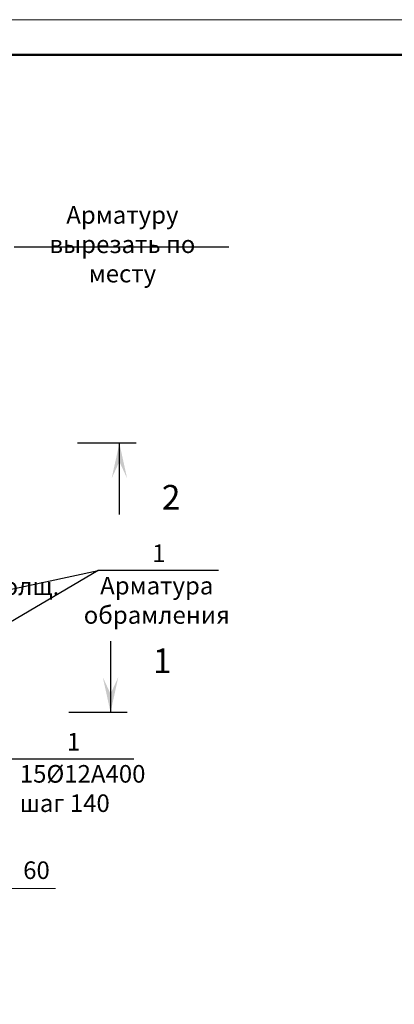
# Model space of a CAD drawing. Units: millimetres. Extents: x 750883 to 1923919, y -109038 to -79337.
# Drawn here: x 1044261 to 1049582, y -93322 to -79337 of the extents above; entities that cross this region are included whole.
import ezdxf

# ---------------------------------------------------------------- set-up
doc = ezdxf.new("R2010")
doc.units = ezdxf.units.MM
for name, color, linetype, lineweight in [('009_тонкий', 7, 'Continuous', 9), ('020_текст', 7, 'Continuous', 20), ('040_основной', 5, 'Continuous', 40), ('Размер', 5, 'Continuous', 13), ('Текст', 7, 'Continuous', 15)]:
    doc.layers.add(name, color=color, linetype=linetype, lineweight=lineweight)
doc.styles.get("Standard").update_dxf_attribs({"font": 'times.ttf', "height": 300})
doc.styles.add('style1', font='tahoma.ttf', dxfattribs={"width": 0.85, "height": 250})
doc.styles.add('Фаромуз', font='times.ttf', dxfattribs={"height": 250})
doc.dimstyles.new('М миша 25', dxfattribs={"dimtxt": 270, "dimasz": 300, "dimexe": 300, "dimexo": 300, "dimgap": 100, "dimtad": 1, "dimdec": 0, "dimlfac": 0.25, "dimtxsty": 'Фаромуз', "dimblk": 'OBLIQUE', "dimcen": 300, "dimdle": 300, "dimclrd": 7, "dimclre": 7, "dimadec": 0, "dimazin": 0, "dimtfac": 1, "dimtdec": 0, "dimtmove": 0, "dimatfit": 3, "dimldrblk": 'OBLIQUE', "dimfxl": 1, "dimlwd": 15, "dimlwe": 13, "dimarcsym": 0})

# ---------------------------------------------------------------- blocks, each defined once
blk = doc.blocks.new('*U987')
at = {"layer": '009_тонкий', "color": 0, "lineweight": 9}
blk.add_lwpolyline([(420, -297), (0, -297), (0, 0), (420, 0)], close=True, dxfattribs=at)
at = {"layer": '040_основной', "color": 0, "lineweight": 50}
blk.add_lwpolyline([(20, -292), (415, -292), (415, -5), (20, -5)], close=True, dxfattribs=at)
blk = doc.blocks.new('_Oblique')
at = {"color": 0, "linetype": 'ByBlock', "lineweight": -2}
blk.add_line((-0.5, -0.5), (0.5, 0.5), dxfattribs=at)
blk = doc.blocks.new('*D928')
at = {"color": 7, "lineweight": 13, "transparency": 16777216}
for p, q in [((1043689, -91277), (1043689, -91977)), ((1043929, -91277), (1043929, -91977))]:
    blk.add_line(p, q, dxfattribs=at)
at = {"color": 7, "lineweight": 15, "transparency": 16777216}
for p, q in [((1043389, -91677), (1043929, -91677)), ((1043929, -91677), (1044769, -91677))]:
    blk.add_line(p, q, dxfattribs=at)
at = {"layer": 'Defpoints', "color": 0, "lineweight": 9, "transparency": 16777216}
for p in [(1043929, -90418), (1043689, -90723), (1043929, -91677)]:
    blk.add_point(p, dxfattribs=at)
at = {"color": 7, "lineweight": 15, "transparency": 16777216, "xscale": 300, "yscale": 300, "zscale": 300, "rotation": 180}
blk.add_blockref('_Oblique', (1043689, -91677), dxfattribs=at)
at = {"color": 7, "lineweight": 15, "transparency": 16777216, "xscale": 300, "yscale": 300, "zscale": 300}
blk.add_blockref('_Oblique', (1043929, -91677), dxfattribs=at)
at = {"color": 0, "lineweight": 9, "transparency": 16777216, "insert": (1044499, -91450), "char_height": 250, "attachment_point": 5, "style": 'Фаромуз', "bg_fill": 3, "box_fill_scale": 1.1, "bg_fill_color": 256, "bg_fill_true_color": 13158600, "bg_fill_transparency": 0}
blk.add_mtext('60', dxfattribs=at)
blk = doc.blocks.new('авп')
at = {"layer": 'Размер'}
blk.add_solid([(-32.19, 1856.28), (-31.09, 1851.28), (-31.09, 1853.91), (-29.99, 1856.28)], dxfattribs=at)
at = {"layer": 'Текст', "color": 196, "lineweight": 30}
for p, q in [((-31.09, 1861.4), (-31.09, 1851.28)), ((-28.71, 1851.28), (-37.02, 1851.28))]:
    blk.add_line(p, q, dxfattribs=at)

msp = doc.modelspace()

# ---------------------------------------------------------------- linework, layer by layer
for p, q in [((1047231.8, -82565.8), (1044181.8, -82565.8)), ((1043809.3, -87499.4), (1045377.3, -87160.7)), ((1045377.3, -87160.7), (1043809.3, -88083.4)), ((1047086.3, -87160.7), (1045377.3, -87160.7)), ((1036945.3, -89837.9), (1045880.7, -89837.9))]:
    msp.add_line(p, q)

# ---------------------------------------------------------------- block references
at = {"layer": '020_текст', "xscale": 100, "yscale": 100, "zscale": 100}
msp.add_blockref('*U987', (1029580.8, -79336.6), dxfattribs=at)
at = {"layer": 'Размер', "xscale": -100, "yscale": 100, "zscale": 100, "rotation": 180}
msp.add_blockref('авп', (1048785.8, 99775.6), dxfattribs=at)
at = {"layer": 'Размер', "xscale": 100, "yscale": 100, "zscale": 100}
msp.add_blockref('авп', (1048660.2, -274303.2), dxfattribs=at)

# ---------------------------------------------------------------- texts
at = {"insert": (1035683.3, -80215.9), "char_height": 360, "attachment_point": 1}
msp.add_mtext_dynamic_manual_height_columns('\\pi1039.0543;{\\fTimes New Roman|b1|i0|c204|p18;\\LПлан перекрытия колодца \\P\\pi2457.33464;\\l(Армирование)}', width=8544.843, gutter_width=1500, heights=[0], dxfattribs=at)
at = {"char_height": 250, "attachment_point": 5}
for s, insert, width in [('Арматуру вырезать по месту', (1045719.8, -82558.8), 2903.715), ('Арматура обрамления', (1046207.9, -87616.3), 1890.885)]:
    msp.add_mtext(s, dxfattribs=dict(at, insert=insert, width=width))
at = {"layer": 'Размер', "char_height": 350, "width": 446.688, "attachment_point": 1, "style": 'style1'}
for s, insert in [('{\\C7;2}', (1046279.4, -85945.2)), ('{\\C7;1}', (1046153.8, -88268.2))]:
    msp.add_mtext(s, dxfattribs=dict(at, insert=insert))
at = {"layer": 'Текст', "char_height": 250, "attachment_point": 1}
for s, insert, width in [('\\pi16.93569;{\\C204;Цементно песчаный \\P\\pi468.99048;раствор марки \\P\\pi1106.15703;М-100}', (890894.6, -84620.6), 3197.894), ('\\pi668.48006;{\\C204;Утеплитель \\P\\pi495.44473;(Пенопоплэкс  \\P\\pi611.88309;толщ. 50мм)}', (890885.8, -86426.3), 3164.646), ('1', (1046142.8, -86790.7), 304.396), ('1', (1044932, -89467.9), 304.396)]:
    msp.add_mtext(s, dxfattribs=dict(at, insert=insert, width=width))
at = {"layer": 'Текст', "color": 1, "insert": (1044261.9, -89923.9), "char_height": 250, "width": 1431.165, "attachment_point": 1}
msp.add_mtext('{\\C219;\\c6627684;15%%C12A400\\Pшаг 140}', dxfattribs=at)

# ---------------------------------------------------------------- next in the draw order: dimensions: what is measured, and where the dimension line sits
at = {"lineweight": 9}
dim = msp.add_linear_dim(base=(1043929.3, -91677.3), p1=(1043689.3, -90723.4), p2=(1043929.3, -90417.7), dimstyle='М миша 25', override={"dimfxl": 400, "dimfxlon": 1, "dimtfill": 1, "dimarcsym": 1}, dxfattribs=at)
dim.commit()
dim.dimension.update_dxf_attribs({"geometry": '*D928', "text_midpoint": (1044499.4, -91450.1)})

# ---------------------------------------------------------------- next in the draw order: texts
at = {"color": 0, "insert": (798293.2, -91352.9), "char_height": 250, "width": 12626.166, "attachment_point": 1, "style": 'Фаромуз'}
msp.add_mtext('\\pi2319.725;                   {\\H1.2x; \\fTimes New Roman|b1|i0|c204|p18;\\T1.1;\\LИсходные данные \\PХарактеристика площадки строительства\\T1;\\l \\fTimes New Roman|b0|i0|c204|p18; }   ', dxfattribs=at)
at = {"insert": (923293.4, -91641.2), "char_height": 250, "width": 4365.474, "attachment_point": 1}
msp.add_mtext('\\pi51.06809;Стальной футляр, толщина \\P\\pi728.69967;стенки труб t=4мм\\P\\pi733.38604;DNтрубы + 100мм\\P\\pi599.91452;DNср.труб = 100мм.', dxfattribs=at)

doc.saveas('drawing.dxf')
